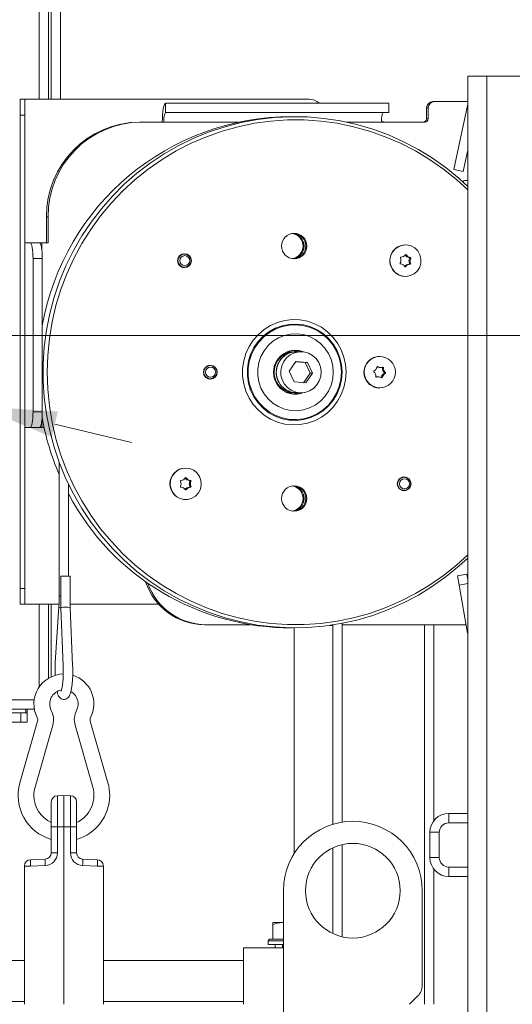
# Model space of a CAD drawing. Extents: x -3849 to -826, y -1069 to 1719.
# Drawn here: x -1385 to -1229, y 1239 to 1551 of the extents above; entities that cross this region are included whole.
import ezdxf

# ---------------------------------------------------------------- set-up
doc = ezdxf.new("R2010")
doc.units = 0
doc.header["$LTSCALE"] = 5
doc.styles.add('Brunner 2014', font='arial.ttf', dxfattribs={"height": 35})
doc.dimstyles.new('Brunner 2014', dxfattribs={"dimscale": 5, "dimtxt": 35, "dimasz": 5, "dimexe": 3.175, "dimexo": 0, "dimgap": 0.762, "dimtad": 1, "dimdec": 0, "dimrnd": 1e-08, "dimtxsty": 'Brunner 2014', "dimcen": 0.09, "dimdle": 10, "dimclrd": 7, "dimclre": 7, "dimclrt": 7, "dimadec": 1, "dimazin": 2, "dimtfac": 0.666667, "dimtdec": 0, "dimtmove": 0, "dimatfit": 3, "dimldrblk": 'Filled-1', "dimfxl": 1, "dimtolj": 1, "dimlwd": 5, "dimlwe": 5, "dimarcsym": 0})

# ---------------------------------------------------------------- blocks, each defined once
blk = doc.blocks.new('*D101')
at = {"color": 7, "linetype": 'Continuous', "lineweight": 5}
for p, q in [((-2071.61, 1586.52), (-1615.43, 1479.17)), ((-1398.36, 1428.09), (-1591.09, 1473.45)), ((-1374.02, 1422.37), (-1349.69, 1416.64))]:
    blk.add_line(p, q, dxfattribs=at)
at = {"color": 7, "lineweight": 5}
for points in [[(-1614.47, 1483.23), (-1616.38, 1475.12), (-1591.09, 1473.45)], [(-1373.07, 1426.42), (-1374.98, 1418.31), (-1398.36, 1428.09)]]:
    blk.add_solid(points, dxfattribs=at)
at = {"layer": 'Defpoints', "color": 0, "lineweight": 5}
for p in [(-1591.09, 1473.45), (-1398.36, 1428.09)]:
    blk.add_point(p, dxfattribs=at)
at = {"color": 7, "lineweight": 5, "insert": (-1850.49, 1557.77), "char_height": 35, "attachment_point": 5, "rotation": 346.7582, "style": 'Brunner 2014'}
blk.add_mtext('\\A1;%%C200 / %%C180 / %%C160', dxfattribs=at)
blk = doc.blocks.new('Filled-1')
at = {"color": 0}
for p, q in [((0, 0), (-1, 0.167)), ((-1, 0.167), (-1, -0.167)), ((-1, 0), (0, 0)), ((-1, -0.167), (0, 0))]:
    blk.add_line(p, q, dxfattribs=at)
at = {"color": 0, "flags": 128}
blk.add_lwpolyline([(-1, -0.167), (0, 0), (-1, 0.167), (-1, -0.167)], dxfattribs=at)
at = {"color": 0}
blk.add_solid([(-1, -0.167), (0, 0), (-1, 0.167), (-1, -0.167)], dxfattribs=at)
blk = doc.blocks.new('*D102')
at = {"color": 7, "linetype": 'Continuous', "lineweight": 5}
for p, q in [((-1494.72, 1450.54), (-907.02, 1450.54)), ((-922.89, 743.46), (-922.89, 1425.54)), ((-1086.22, 718.46), (-907.02, 718.46))]:
    blk.add_line(p, q, dxfattribs=at)
at = {"color": 7, "lineweight": 5}
for points in [[(-927.06, 1425.54), (-918.73, 1425.54), (-922.89, 1450.54)], [(-927.06, 743.46), (-918.73, 743.46), (-922.89, 718.46)]]:
    blk.add_solid(points, dxfattribs=at)
at = {"layer": 'Defpoints', "color": 0, "lineweight": 5}
for p in [(-1494.72, 1450.54), (-922.89, 1450.54), (-1086.22, 718.46)]:
    blk.add_point(p, dxfattribs=at)
at = {"color": 7, "lineweight": 5, "insert": (-944.59, 1178.41), "char_height": 35, "attachment_point": 5, "rotation": 90, "style": 'Brunner 2014'}
blk.add_mtext('\\A1;732', dxfattribs=at)

msp = doc.modelspace()

# ---------------------------------------------------------------- linework, layer by layer
at = {"color": 7, "linetype": 'Continuous', "lineweight": 5}
for p, q in [((-1378.97, 1564.98), (-1378.97, 1525.36)), ((-1376.02, 1564.98), (-1376.02, 1525.36)), ((-1375.22, 1560.71), (-1375.22, 1525.36)), ((-1372.22, 1560.71), (-1372.22, 1525.36)), ((-1243.22, 1532.66), (-1243.22, 715.86)), ((-1237.22, 1532.66), (-1243.22, 1532.66)), ((-1237.22, 1532.66), (-1237.22, 715.86)), ((-1166.72, 1532.66), (-1237.22, 1532.66)), ((-1385.05, 1525.36), (-1383.55, 1525.36)), ((-1385.05, 1520.36), (-1385.05, 1525.36)), ((-1383.55, 1525.36), (-1383.55, 1520.36)), ((-1380.24, 1525.36), (-1383.55, 1525.36)), ((-1380.24, 1525.36), (-1293.46, 1525.36)), ((-1338.94, 1521.16), (-1338.94, 1524.16)), ((-1338.94, 1524.16), (-1337.2, 1524.16)), ((-1331.41, 1524.16), (-1337.2, 1524.16)), ((-1331.41, 1524.16), (-1272.32, 1524.16)), ((-1268.19, 1524.16), (-1272.32, 1524.16)), ((-1268.19, 1521.16), (-1268.19, 1524.16)), ((-1253.78, 1524.66), (-1254.3, 1524.66)), ((-1253.78, 1524.66), (-1243.22, 1524.66)), ((-1247.17, 1505.08), (-1243.29, 1523.35)), ((-1243.29, 1523.35), (-1243.22, 1523.34)), ((-1243.29, 1523.35), (-1243.22, 1523.34)), ((-1383.55, 1520.36), (-1385.05, 1520.36)), ((-1385.05, 1370.36), (-1385.05, 1520.36)), ((-1383.55, 1370.36), (-1383.55, 1520.36)), ((-1338.94, 1521.16), (-1337.2, 1521.16)), ((-1337.2, 1521.16), (-1331.41, 1521.16)), ((-1331.41, 1521.16), (-1272.32, 1521.16)), ((-1272.32, 1521.16), (-1268.19, 1521.16)), ((-1255.75, 1522.66), (-1256.27, 1522.66)), ((-1256.27, 1519.16), (-1256.27, 1522.66)), ((-1255.75, 1519.16), (-1255.75, 1522.66)), ((-1346.65, 1518.16), (-1347.17, 1518.16)), ((-1346.65, 1518.16), (-1339.46, 1518.16)), ((-1315.8, 1518.16), (-1339.46, 1518.16)), ((-1269.54, 1518.16), (-1281.72, 1518.16)), ((-1269.54, 1518.16), (-1256.73, 1518.16)), ((-1255.75, 1519.16), (-1256.27, 1519.16)), ((-1244.24, 1504.45), (-1243.22, 1509.23)), ((-1244.24, 1504.45), (-1243.22, 1509.23)), ((-1247.17, 1505.08), (-1247.59, 1503.12)), ((-1244.66, 1502.5), (-1244.24, 1504.45)), ((-1244.66, 1502.5), (-1244.24, 1504.45)), ((-1247.59, 1503.12), (-1244.66, 1502.5)), ((-1243.22, 1499.66), (-1243.93, 1499.66)), ((-1243.22, 1499.66), (-1243.93, 1499.66)), ((-1376.19, 1488.16), (-1376.71, 1488.16)), ((-1376.71, 1479.86), (-1376.71, 1488.16)), ((-1376.19, 1479.86), (-1376.19, 1488.16)), ((-1381.81, 1479.86), (-1383.55, 1479.86)), ((-1378.86, 1479.86), (-1381.81, 1479.86)), ((-1378.86, 1479.86), (-1378.16, 1479.86)), ((-1378.16, 1479.86), (-1376.19, 1479.86)), ((-1378.16, 1479.86), (-1378.16, 1477.84)), ((-1262.92, 1479.21), (-1262.98, 1479.21)), ((-1332.95, 1476.31), (-1333.61, 1476.31)), ((-1332.56, 1476.27), (-1333.14, 1476.4)), ((-1263.02, 1476.04), (-1262.69, 1476.04)), ((-1377.99, 1474.86), (-1380.94, 1474.86)), ((-1380.94, 1426.36), (-1380.94, 1474.86)), ((-1377.99, 1426.36), (-1377.99, 1474.86)), ((-1262.63, 1472.88), (-1262.24, 1472.88)), ((-1262.52, 1475.48), (-1262.13, 1475.48)), ((-1261.87, 1473.08), (-1261.48, 1473.08)), ((-1261.83, 1474.15), (-1261.45, 1474.15)), ((-1261.78, 1475.21), (-1261.39, 1475.21)), ((-1261.69, 1473.36), (-1261.31, 1473.36)), ((-1261.63, 1474.92), (-1261.24, 1474.92)), ((-1333.61, 1472.11), (-1332.95, 1472.11)), ((-1333.14, 1472.02), (-1332.56, 1472.15)), ((-1263.15, 1472.36), (-1262.84, 1472.36)), ((-1262.98, 1469.21), (-1262.92, 1469.21)), ((-1300.8, 1444.77), (-1300.87, 1445.13)), ((-1300.05, 1445.36), (-1300.39, 1445.35)), ((-1299.39, 1445.36), (-1300.05, 1445.36)), ((-1297.48, 1445.36), (-1298.14, 1445.36)), ((-1296.07, 1445.36), (-1297.46, 1445.36)), ((-1304.05, 1441.84), (-1303.85, 1441.8)), ((-1297.63, 1442.26), (-1299.75, 1439.19)), ((-1294.7, 1441.93), (-1297.68, 1442.2)), ((-1293.95, 1441.93), (-1297.63, 1442.26)), ((-1294.7, 1441.93), (-1293.95, 1441.93)), ((-1293.14, 1438.53), (-1294.7, 1441.93)), ((-1292.39, 1438.53), (-1293.95, 1441.93)), ((-1271.12, 1443.86), (-1271.17, 1443.86)), ((-1324.75, 1440.96), (-1325.39, 1440.96)), ((-1324.31, 1440.91), (-1324.92, 1441.05)), ((-1299.75, 1439.19), (-1298.19, 1435.79)), ((-1295.22, 1435.52), (-1293.14, 1438.53)), ((-1294.51, 1435.46), (-1292.39, 1438.53)), ((-1293.14, 1438.53), (-1292.39, 1438.53)), ((-1271.87, 1440.63), (-1271.66, 1440.63)), ((-1271.31, 1440.35), (-1270.92, 1440.35)), ((-1271.07, 1440.33), (-1270.68, 1440.33)), ((-1270.27, 1440.21), (-1269.88, 1440.21)), ((-1270.14, 1439.43), (-1269.75, 1439.43)), ((-1269.69, 1438.78), (-1269.3, 1438.78)), ((-1325.39, 1436.76), (-1324.75, 1436.76)), ((-1324.92, 1436.67), (-1324.31, 1436.81)), ((-1304.2, 1436.77), (-1304.39, 1436.77)), ((-1298.19, 1435.79), (-1294.51, 1435.46)), ((-1272.22, 1437.3), (-1272.1, 1437.3)), ((-1271.56, 1437.39), (-1271.95, 1437.39)), ((-1270.67, 1437.22), (-1270.29, 1437.22)), ((-1270.34, 1437.94), (-1269.95, 1437.94)), ((-1269.73, 1438.45), (-1269.35, 1438.45)), ((-1301.77, 1433.13), (-1301.67, 1433.44)), ((-1300.39, 1432.37), (-1300.05, 1432.36)), ((-1300.05, 1432.36), (-1299.39, 1432.36)), ((-1298.14, 1432.36), (-1297.48, 1432.36)), ((-1297.46, 1432.36), (-1296.07, 1432.36)), ((-1296.58, 1432.36), (-1296.47, 1432.11)), ((-1271.17, 1433.86), (-1271.12, 1433.86)), ((-1377.99, 1426.36), (-1380.94, 1426.36)), ((-1378.16, 1423.38), (-1378.16, 1421.36)), ((-1383.55, 1421.36), (-1381.81, 1421.36)), ((-1378.86, 1421.36), (-1381.81, 1421.36)), ((-1378.16, 1421.36), (-1378.86, 1421.36)), ((-1377.43, 1421.36), (-1378.16, 1421.36)), ((-1372.65, 1410.35), (-1372.65, 1367.88)), ((-1332.55, 1408.51), (-1332.6, 1408.51)), ((-1332.71, 1405.35), (-1332.39, 1405.35)), ((-1332.2, 1404.81), (-1331.81, 1404.81)), ((-1331.45, 1404.57), (-1331.06, 1404.57)), ((-1331.29, 1404.29), (-1330.9, 1404.29)), ((-1263.32, 1405.61), (-1263.99, 1405.61)), ((-1262.93, 1405.57), (-1263.52, 1405.7)), ((-1369.65, 1374.25), (-1369.65, 1403.29)), ((-1332.71, 1401.67), (-1332.39, 1401.67)), ((-1332.2, 1402.21), (-1331.81, 1402.21)), ((-1331.46, 1403.51), (-1331.07, 1403.51)), ((-1331.45, 1402.45), (-1331.06, 1402.45)), ((-1331.29, 1402.73), (-1330.9, 1402.73)), ((-1263.99, 1401.41), (-1263.32, 1401.41)), ((-1263.52, 1401.32), (-1262.93, 1401.45)), ((-1332.6, 1398.51), (-1332.55, 1398.51)), ((-1372.12, 1374.25), (-1372.12, 1364.22)), ((-1372.12, 1374.25), (-1370.36, 1374.25)), ((-1370.36, 1374.25), (-1369.12, 1374.25)), ((-1369.12, 1364.28), (-1369.12, 1374.25)), ((-1246.47, 1374.34), (-1243.52, 1374.86)), ((-1245.95, 1371.38), (-1246.47, 1374.34)), ((-1243.22, 1373.2), (-1243.52, 1374.86)), ((-1243.22, 1373.2), (-1243.52, 1374.86)), ((-1385.05, 1370.36), (-1383.55, 1370.36)), ((-1385.05, 1365.36), (-1385.05, 1370.36)), ((-1383.55, 1370.36), (-1383.55, 1365.36)), ((-1245.95, 1371.38), (-1243.22, 1371.87)), ((-1243.27, 1356.18), (-1245.95, 1371.38)), ((-1372.12, 1367.88), (-1372.65, 1367.88)), ((-1383.55, 1365.36), (-1385.05, 1365.36)), ((-1383.55, 1365.36), (-1380.24, 1365.36)), ((-1372.7, 1365.36), (-1380.24, 1365.36)), ((-1378.97, 1365.36), (-1378.97, 1339.13)), ((-1376.02, 1365.36), (-1376.02, 1341.9)), ((-1375.22, 1365.36), (-1375.22, 1342.33)), ((-1372.75, 1364.56), (-1373.87, 1346.85)), ((-1372.12, 1364.22), (-1371.38, 1345.84)), ((-1341.12, 1365.36), (-1369.12, 1365.36)), ((-1368.38, 1345.96), (-1369.12, 1364.28)), ((-1326.06, 1358.86), (-1326.58, 1358.86)), ((-1312.04, 1358.86), (-1326.06, 1358.86)), ((-1298.22, 1357.86), (-1298.22, 1286.31)), ((-1287.01, 1358.63), (-1286.45, 1358.62)), ((-1286.45, 1358.62), (-1285.98, 1358.64)), ((-1285.98, 1358.62), (-1286.19, 1358.62)), ((-1285.98, 1358.78), (-1285.98, 1295.62)), ((-1282.98, 1296.3), (-1282.98, 1359.3)), ((-1243.74, 1358.86), (-1282.98, 1358.86)), ((-1256.93, 1358.86), (-1256.93, 1238.56)), ((-1253.93, 1296.78), (-1253.93, 1358.86)), ((-1243.27, 1356.18), (-1243.22, 1356.19)), ((-1243.27, 1356.18), (-1243.22, 1356.19)), ((-1243.27, 1356.18), (-1243.22, 1356.19)), ((-1380.56, 1335.02), (-1609.22, 1335.02)), ((-1380.5, 1332.06), (-1609.22, 1332.06)), ((-1384.79, 1330.98), (-1604.66, 1330.98)), ((-1384.79, 1327.98), (-1384.79, 1330.98)), ((-1384.79, 1330.98), (-1382.79, 1330.98)), ((-1383.22, 1332.06), (-1383.22, 1330.98)), ((-1382.79, 1330.98), (-1382.79, 1332.06)), ((-1382.79, 1330.98), (-1382.79, 1327.98)), ((-1384.79, 1327.98), (-1604.66, 1327.98)), ((-1379.5, 1328.34), (-1385.09, 1308.72)), ((-1382.79, 1327.98), (-1384.79, 1327.98)), ((-1380.28, 1307.35), (-1374.69, 1326.97)), ((-1367.6, 1326.97), (-1362.01, 1307.35)), ((-1357.2, 1308.72), (-1362.79, 1328.34)), ((-1373.22, 1304.67), (-1371.15, 1304.75)), ((-1373.22, 1304.67), (-1373.22, 1294.75)), ((-1371.15, 1304.75), (-1371.15, 1294.75)), ((-1371.15, 1304.75), (-1369.08, 1304.67)), ((-1369.08, 1294.75), (-1369.08, 1304.67)), ((-1375.15, 1294.75), (-1375.15, 1302.68)), ((-1367.15, 1302.68), (-1367.15, 1294.75)), ((-1249.22, 1299.06), (-1249.22, 1296.06)), ((-1243.22, 1299.06), (-1249.22, 1299.06)), ((-1249.22, 1299.06), (-1249.22, 1296.06)), ((-1243.22, 1299.06), (-1249.22, 1299.06)), ((-1243.22, 1296.06), (-1249.22, 1296.06)), ((-1243.22, 1296.06), (-1249.22, 1296.06)), ((-1373.22, 1294.75), (-1375.15, 1294.75)), ((-1375.15, 1286.54), (-1375.15, 1294.75)), ((-1373.22, 1294.75), (-1373.22, 1286.54)), ((-1371.15, 1294.75), (-1373.22, 1294.75)), ((-1371.15, 1238.56), (-1371.15, 1294.75)), ((-1369.08, 1294.75), (-1371.15, 1294.75)), ((-1369.08, 1286.54), (-1369.08, 1294.75)), ((-1367.15, 1294.75), (-1369.08, 1294.75)), ((-1367.15, 1294.75), (-1367.15, 1286.54)), ((-1252.22, 1293.06), (-1255.22, 1293.06)), ((-1255.22, 1293.06), (-1255.22, 1285.06)), ((-1252.22, 1293.06), (-1255.22, 1293.06)), ((-1255.22, 1293.06), (-1255.22, 1285.06)), ((-1252.22, 1293.06), (-1252.22, 1285.06)), ((-1252.22, 1293.06), (-1252.22, 1285.06)), ((-1282.98, 1259.94), (-1282.98, 1289.18)), ((-1373.22, 1286.54), (-1375.15, 1286.54)), ((-1367.15, 1286.54), (-1369.08, 1286.54)), ((-1285.98, 1288.15), (-1285.98, 1260.97)), ((-1381.72, 1284.38), (-1377.08, 1284.54)), ((-1377.08, 1282.54), (-1381.72, 1282.38)), ((-1365.22, 1284.54), (-1360.58, 1284.38)), ((-1360.58, 1282.38), (-1365.22, 1282.54)), ((-1255.22, 1285.06), (-1252.22, 1285.06)), ((-1255.22, 1285.06), (-1252.22, 1285.06)), ((-1383.65, 1282.38), (-1381.72, 1282.38)), ((-1383.65, 1238.56), (-1383.65, 1282.38)), ((-1358.65, 1282.38), (-1360.58, 1282.38)), ((-1358.65, 1282.38), (-1358.65, 1238.56)), ((-1253.93, 1238.56), (-1253.93, 1281.34)), ((-1249.22, 1282.06), (-1249.22, 1279.06)), ((-1249.22, 1282.06), (-1243.22, 1282.06)), ((-1249.22, 1282.06), (-1249.22, 1279.06)), ((-1249.22, 1282.06), (-1243.22, 1282.06)), ((-1249.22, 1279.06), (-1243.22, 1279.06)), ((-1249.22, 1279.06), (-1243.22, 1279.06)), ((-1301.62, 1274.56), (-1301.62, 1234.56)), ((-1257.62, 1244.63), (-1257.62, 1274.56)), ((-1304.97, 1264.46), (-1301.72, 1264.46)), ((-1304.97, 1264.46), (-1301.72, 1264.46)), ((-1304.97, 1259.16), (-1304.97, 1263.88)), ((-1304.97, 1259.16), (-1304.97, 1263.88)), ((-1304.97, 1259.16), (-1304.97, 1263.88)), ((-1304.97, 1259.16), (-1304.97, 1263.88)), ((-1305.97, 1259.16), (-1306.47, 1258.66)), ((-1306.47, 1258.66), (-1306.47, 1257.56)), ((-1301.62, 1258.66), (-1306.47, 1258.66)), ((-1306.26, 1257.56), (-1306.47, 1257.56)), ((-1301.62, 1257.56), (-1306.26, 1257.56)), ((-1305.97, 1259.16), (-1301.62, 1259.16)), ((-1304.97, 1259.16), (-1304.96, 1259.16)), ((-1304.22, 1256.48), (-1304.22, 1257.56)), ((-1301.87, 1257.56), (-1301.87, 1256.48)), ((-1314.22, 1249.48), (-1314.22, 1256.48)), ((-1314.22, 1256.48), (-1301.62, 1256.48)), ((-1383.65, 1252.48), (-1569.22, 1252.48)), ((-1314.22, 1252.48), (-1358.65, 1252.48)), ((-1314.22, 1238.56), (-1314.22, 1249.48)), ((-1569.22, 1239.48), (-1383.65, 1239.48)), ((-1358.65, 1239.48), (-1314.22, 1239.48)), ((-1261.62, 1238.56), (-1259.09, 1241.1))]:
    msp.add_line(p, q, dxfattribs=at)
at = {"color": 7, "linetype": 'Continuous', "lineweight": 5, "flags": 128}
for points in [[(-1339.98, 1518.16), (-1339.96, 1519.33), (-1339.9, 1520.46), (-1339.8, 1521.49), (-1339.67, 1522.4), (-1339.51, 1523.15), (-1339.33, 1523.7), (-1339.14, 1524.05), (-1338.94, 1524.16)], [(-1243.22, 1497.76), (-1245.92, 1500.24), (-1250.03, 1503.59), (-1254.35, 1506.67), (-1258.86, 1509.45), (-1263.54, 1511.92), (-1268.37, 1514.07), (-1273.33, 1515.9), (-1278.4, 1517.38), (-1283.55, 1518.52), (-1288.77, 1519.32), (-1294.02, 1519.76), (-1299.3, 1519.85), (-1304.57, 1519.58), (-1309.81, 1518.97), (-1314.99, 1518), (-1320.11, 1516.68), (-1325.12, 1515.03), (-1330.02, 1513.04), (-1334.78, 1510.73), (-1339.38, 1508.1), (-1343.79, 1505.17), (-1348.01, 1501.95), (-1352.01, 1498.45), (-1355.77, 1494.7), (-1359.27, 1490.7), (-1362.51, 1486.47), (-1365.47, 1482.04), (-1368.14, 1477.41), (-1370.49, 1472.62), (-1372.53, 1467.68), (-1374.24, 1462.61), (-1375.62, 1457.44), (-1376.66, 1452.19), (-1377.36, 1446.88), (-1377.71, 1441.54), (-1377.71, 1436.18), (-1377.36, 1430.84), (-1376.66, 1425.53), (-1375.62, 1420.28), (-1374.24, 1415.11), (-1372.53, 1410.04), (-1370.49, 1405.1), (-1368.14, 1400.31), (-1365.47, 1395.68), (-1362.51, 1391.25), (-1359.27, 1387.02), (-1355.77, 1383.02), (-1352.01, 1379.27), (-1348.01, 1375.77), (-1343.79, 1372.55), (-1339.38, 1369.62), (-1334.78, 1367), (-1330.02, 1364.68), (-1325.12, 1362.69), (-1320.11, 1361.04), (-1314.99, 1359.72), (-1309.81, 1358.76), (-1304.57, 1358.14), (-1299.3, 1357.87), (-1294.02, 1357.96), (-1288.77, 1358.4), (-1283.55, 1359.2), (-1278.4, 1360.34), (-1273.33, 1361.82), (-1268.37, 1363.65), (-1263.54, 1365.8), (-1258.86, 1368.27), (-1254.35, 1371.05), (-1250.03, 1374.13), (-1245.92, 1377.49), (-1243.22, 1379.96)], [(-1243.22, 1496.67), (-1246.81, 1499.95), (-1250.95, 1503.27), (-1255.29, 1506.29), (-1259.82, 1509.02), (-1264.52, 1511.43), (-1269.36, 1513.51), (-1274.34, 1515.27), (-1279.42, 1516.68), (-1284.58, 1517.75), (-1289.79, 1518.46), (-1295.05, 1518.82), (-1300.31, 1518.82), (-1305.57, 1518.46), (-1310.78, 1517.75), (-1315.94, 1516.68), (-1321.02, 1515.27), (-1326, 1513.51), (-1330.84, 1511.43), (-1335.54, 1509.02), (-1340.07, 1506.29), (-1344.41, 1503.27), (-1348.54, 1499.95), (-1352.45, 1496.37), (-1356.11, 1492.52), (-1359.51, 1488.44), (-1362.63, 1484.14), (-1365.47, 1479.63), (-1368, 1474.94), (-1370.21, 1470.09), (-1372.1, 1465.1), (-1373.66, 1460), (-1374.89, 1454.8), (-1375.76, 1449.52), (-1376.29, 1444.2), (-1376.46, 1438.86), (-1376.29, 1433.52), (-1375.76, 1428.2), (-1374.89, 1422.93), (-1373.66, 1417.72), (-1372.1, 1412.62), (-1370.21, 1407.63), (-1368, 1402.78), (-1365.47, 1398.09), (-1362.63, 1393.58), (-1359.51, 1389.28), (-1356.11, 1385.2), (-1352.45, 1381.35), (-1348.54, 1377.77), (-1344.41, 1374.45), (-1340.07, 1371.43), (-1335.54, 1368.7), (-1330.84, 1366.29), (-1326, 1364.21), (-1321.02, 1362.45), (-1315.94, 1361.04), (-1310.78, 1359.97), (-1305.57, 1359.26), (-1300.31, 1358.91), (-1295.05, 1358.91), (-1289.79, 1359.26), (-1284.58, 1359.97), (-1279.42, 1361.04), (-1274.34, 1362.45), (-1269.36, 1364.21), (-1264.52, 1366.29), (-1259.82, 1368.7), (-1255.29, 1371.43), (-1250.95, 1374.45), (-1246.81, 1377.77), (-1243.22, 1381.05)], [(-1381.81, 1479.86), (-1381.64, 1479.76), (-1381.48, 1479.48), (-1381.33, 1479.02), (-1381.2, 1478.4), (-1381.09, 1477.64), (-1381.01, 1476.77), (-1380.96, 1475.84), (-1380.94, 1474.86)], [(-1377.99, 1474.86), (-1378.01, 1475.84), (-1378.05, 1476.77), (-1378.14, 1477.64), (-1378.24, 1478.4), (-1378.37, 1479.02), (-1378.52, 1479.48), (-1378.69, 1479.76), (-1378.86, 1479.86)], [(-1267.08, 1476.89), (-1266.21, 1477.93), (-1265.1, 1478.69), (-1263.83, 1479.12), (-1262.49, 1479.19), (-1261.19, 1478.89), (-1260.01, 1478.24), (-1259.05, 1477.29), (-1258.37, 1476.11), (-1258.03, 1474.79), (-1258.06, 1473.43), (-1258.45, 1472.13), (-1259.17, 1470.98), (-1260.16, 1470.07), (-1261.37, 1469.47), (-1262.68, 1469.22), (-1264.02, 1469.34), (-1265.28, 1469.82), (-1266.36, 1470.62), (-1267.18, 1471.7), (-1267.69, 1472.96), (-1267.85, 1474.31), (-1267.64, 1475.65), (-1267.08, 1476.89)], [(-1281.73, 1438.86), (-1281.9, 1441.29), (-1282.43, 1443.67), (-1283.28, 1445.94), (-1284.46, 1448.06), (-1285.92, 1449.99), (-1287.65, 1451.68), (-1289.6, 1453.1), (-1291.73, 1454.21), (-1294, 1455), (-1296.36, 1455.44), (-1298.75, 1455.53), (-1301.14, 1455.26), (-1303.46, 1454.65), (-1305.66, 1453.69), (-1307.71, 1452.42), (-1309.55, 1450.87), (-1311.16, 1449.05), (-1312.48, 1447.02), (-1313.5, 1444.82), (-1314.19, 1442.49), (-1314.54, 1440.08), (-1314.54, 1437.64), (-1314.19, 1435.23), (-1313.5, 1432.9), (-1312.48, 1430.7), (-1311.16, 1428.67), (-1309.55, 1426.85), (-1307.71, 1425.3), (-1305.66, 1424.03), (-1303.46, 1423.08), (-1301.14, 1422.46), (-1298.75, 1422.19), (-1296.36, 1422.28), (-1294, 1422.72), (-1291.73, 1423.51), (-1289.6, 1424.62), (-1287.65, 1426.04), (-1285.92, 1427.73), (-1284.46, 1429.66), (-1283.28, 1431.78), (-1282.43, 1434.06), (-1281.9, 1436.43), (-1281.73, 1438.86)], [(-1283.02, 1438.86), (-1283.2, 1441.19), (-1283.72, 1443.47), (-1284.58, 1445.63), (-1285.76, 1447.64), (-1287.22, 1449.45), (-1288.94, 1451), (-1290.87, 1452.27), (-1292.97, 1453.23), (-1295.19, 1453.85), (-1297.48, 1454.11), (-1299.78, 1454.02), (-1302.04, 1453.58), (-1304.2, 1452.79), (-1306.22, 1451.67), (-1308.05, 1450.26), (-1309.65, 1448.57), (-1310.97, 1446.66), (-1312, 1444.57), (-1312.69, 1442.34), (-1313.04, 1440.03), (-1313.04, 1437.69), (-1312.69, 1435.38), (-1312, 1433.15), (-1310.97, 1431.06), (-1309.65, 1429.15), (-1308.05, 1427.47), (-1306.22, 1426.05), (-1304.2, 1424.93), (-1302.04, 1424.14), (-1299.78, 1423.7), (-1297.48, 1423.61), (-1295.19, 1423.88), (-1292.97, 1424.49), (-1290.87, 1425.45), (-1288.94, 1426.72), (-1287.22, 1428.28), (-1285.76, 1430.08), (-1284.58, 1432.09), (-1283.72, 1434.26), (-1283.2, 1436.53), (-1283.02, 1438.86)], [(-1283.22, 1438.86), (-1283.39, 1441.15), (-1283.91, 1443.39), (-1284.75, 1445.53), (-1285.91, 1447.5), (-1287.35, 1449.28), (-1289.04, 1450.81), (-1290.94, 1452.06), (-1293.01, 1453), (-1295.19, 1453.61), (-1297.44, 1453.87), (-1299.71, 1453.78), (-1301.93, 1453.35), (-1304.06, 1452.57), (-1306.05, 1451.47), (-1307.85, 1450.07), (-1309.42, 1448.42), (-1310.73, 1446.54), (-1311.73, 1444.48), (-1312.42, 1442.28), (-1312.76, 1440.01), (-1312.76, 1437.71), (-1312.42, 1435.44), (-1311.73, 1433.25), (-1310.73, 1431.18), (-1309.42, 1429.3), (-1307.85, 1427.65), (-1306.05, 1426.25), (-1304.06, 1425.15), (-1301.93, 1424.38), (-1299.71, 1423.94), (-1297.44, 1423.85), (-1295.19, 1424.11), (-1293.01, 1424.72), (-1290.94, 1425.66), (-1289.04, 1426.91), (-1287.35, 1428.44), (-1285.91, 1430.22), (-1284.75, 1432.2), (-1283.91, 1434.33), (-1283.39, 1436.57), (-1283.22, 1438.86)], [(-1285.8, 1438.86), (-1285.97, 1440.92), (-1286.49, 1442.92), (-1287.32, 1444.81), (-1288.46, 1446.52), (-1289.87, 1448.01), (-1291.51, 1449.24), (-1293.33, 1450.17), (-1295.28, 1450.78), (-1297.3, 1451.04), (-1299.33, 1450.95), (-1301.32, 1450.52), (-1303.21, 1449.75), (-1304.95, 1448.66), (-1306.48, 1447.3), (-1307.76, 1445.69), (-1308.75, 1443.88), (-1309.43, 1441.93), (-1309.77, 1439.89), (-1309.77, 1437.83), (-1309.43, 1435.79), (-1308.75, 1433.84), (-1307.76, 1432.03), (-1306.48, 1430.42), (-1304.95, 1429.06), (-1303.21, 1427.97), (-1301.32, 1427.2), (-1299.33, 1426.77), (-1297.3, 1426.68), (-1295.28, 1426.94), (-1293.33, 1427.55), (-1291.51, 1428.48), (-1289.87, 1429.71), (-1288.46, 1431.2), (-1287.32, 1432.91), (-1286.49, 1434.8), (-1285.97, 1436.8), (-1285.8, 1438.86)], [(-1302.45, 1439.43), (-1302.15, 1440.91), (-1301.52, 1442.27), (-1300.6, 1443.46), (-1299.43, 1444.39), (-1298.08, 1445.03), (-1296.63, 1445.34), (-1295.14, 1445.29), (-1293.71, 1444.9), (-1292.4, 1444.19), (-1291.29, 1443.18), (-1290.44, 1441.95), (-1289.89, 1440.54), (-1289.67, 1439.05), (-1289.8, 1437.55), (-1290.27, 1436.11), (-1291.05, 1434.83), (-1292.1, 1433.76), (-1293.37, 1432.97), (-1294.78, 1432.49), (-1296.26, 1432.36), (-1297.73, 1432.58), (-1299.11, 1433.14), (-1300.33, 1434), (-1301.31, 1435.13), (-1302.02, 1436.46), (-1302.4, 1437.92), (-1302.45, 1439.43)], [(-1299.26, 1445.26), (-1299.96, 1445.23), (-1300.86, 1445.08)], [(-1300.67, 1445.23), (-1300.21, 1445.31), (-1298.76, 1445.33)], [(-1298.76, 1445.79), (-1298.18, 1445.69), (-1297.14, 1445.35)], [(-1298.59, 1445.82), (-1297.84, 1445.69), (-1296.69, 1445.31)], [(-1295.54, 1445.34), (-1296.62, 1445.69), (-1297.98, 1445.86)], [(-1273.04, 1443.49), (-1271.74, 1443.83), (-1271.17, 1443.86)], [(-1270.69, 1437.16), (-1270.69, 1437.17), (-1270.67, 1437.22)], [(-1301.08, 1432.7), (-1300.3, 1432.53), (-1299.26, 1432.46)], [(-1298.76, 1432.39), (-1299.31, 1432.36), (-1300.67, 1432.49)], [(-1297.14, 1432.37), (-1298.18, 1432.04), (-1298.76, 1431.93)], [(-1296.81, 1432.36), (-1297.84, 1432.04), (-1298.59, 1431.91)], [(-1297.98, 1431.86), (-1296.62, 1432.04), (-1295.54, 1432.38)], [(-1380.94, 1426.36), (-1380.96, 1425.39), (-1381.01, 1424.45), (-1381.09, 1423.58), (-1381.2, 1422.83), (-1381.33, 1422.2), (-1381.48, 1421.74), (-1381.64, 1421.46), (-1381.81, 1421.36)], [(-1378.86, 1421.36), (-1378.69, 1421.46), (-1378.52, 1421.74), (-1378.37, 1422.2), (-1378.24, 1422.83), (-1378.14, 1423.58), (-1378.05, 1424.45), (-1378.01, 1425.39), (-1377.99, 1426.36)], [(-1332.55, 1408.51), (-1331.22, 1408.33), (-1329.99, 1407.78), (-1328.95, 1406.92), (-1328.18, 1405.81), (-1327.73, 1404.53), (-1327.64, 1403.17), (-1327.91, 1401.84), (-1328.53, 1400.63), (-1329.44, 1399.63), (-1330.59, 1398.92), (-1331.88, 1398.56), (-1333.22, 1398.56), (-1334.51, 1398.92), (-1335.66, 1399.63), (-1336.57, 1400.63), (-1337.19, 1401.84), (-1337.46, 1403.17), (-1337.37, 1404.53), (-1336.92, 1405.81), (-1336.15, 1406.92), (-1335.11, 1407.78), (-1333.88, 1408.33), (-1332.55, 1408.51)], [(-1372.12, 1364.1), (-1372.12, 1364.1), (-1372.52, 1364.27), (-1372.73, 1364.46), (-1372.75, 1364.56)]]:
    msp.add_lwpolyline(points, dxfattribs=at)
at = {"color": 7, "linetype": 'Continuous', "lineweight": 5}
for centre, radius in [((-1298.2, 1478.85), 4.02), ((-1332.95, 1474.22), 2.19), ((-1332.97, 1474.23), 2.08), ((-1332.88, 1474.23), 1.59), ((-1271.08, 1438.91), 4.96), ((-1324.77, 1438.85), 2.19), ((-1324.77, 1438.88), 2.08), ((-1324.68, 1438.88), 1.59), ((-1263.36, 1403.5), 2.19), ((-1263.34, 1403.53), 2.08), ((-1263.25, 1403.53), 1.59), ((-1298.2, 1398.85), 4.02), ((-1279.62, 1274.56), 15)]:
    msp.add_circle(centre, radius, dxfattribs=at)
for centre, radius, start, end in [((-1293.47, 1520.48), 4.88, 48.9572, 89.9336), ((-1254.28, 1522.68), 1.98, 90.4419, 180.4352), ((-1253.76, 1522.68), 1.98, 90.4419, 180.4352), ((-1246.22, 1523.98), 3, 348, 0), ((-1246.22, 1523.98), 3, 348, 0), ((-1299.07, 1439.73), 80.12, 89.7814, 170.0593), ((-1334.75, 1518.89), 4.77, 151.5184, 188.7795), ((-1266.73, 1519.19), 3.82, 148.851, 187.9278), ((-1346.94, 1488.39), 29.77, 90.4419, 180.4352), ((-1346.42, 1488.39), 29.77, 90.4419, 180.4352), ((-1257.26, 1519.15), 0.992, 270.4419, 0.4352), ((-1256.74, 1519.15), 0.992, 270.4419, 0.4352), ((-1243.93, 1498.68), 0.983, 90.188, 148.0087), ((-1299.43, 1478.86), 4.04, 279.4397, 80.5603), ((-1299.06, 1478.89), 4.01, 359.5889, 83.2681), ((-1299.08, 1478.86), 4.04, 276.9177, 83.0823), ((-1298.53, 1478.89), 4, 359.5169, 87.1033), ((-1262.97, 1474.31), 4.91, 90.1369, 148.1832), ((-1299.06, 1478.84), 4.01, 276.7897, 0.3533), ((-1298.53, 1478.83), 4, 272.8967, 0.4831), ((-1262.91, 1474.21), 5, 147.5673, 269.272), ((-1264.44, 1477.11), 1.78, 297.9775, 323.6214), ((-1261.55, 1476.98), 1.79, 212.9249, 237.1425), ((-1262.85, 1475.94), 0.195, 31.2899, 143.7887), ((-1261.16, 1476.98), 1.79, 211.5593, 237.1402), ((-1264.43, 1473.41), 0.2, 152.0196, 262.4169), ((-1266.22, 1474.35), 1.82, 332.3816, 357.6383), ((-1264.36, 1475.14), 0.2, 92.6767, 203.2679), ((-1266.22, 1474.35), 1.82, 357.5996, 22.8243), ((-1264.67, 1471.47), 1.76, 57.1447, 83.0291), ((-1264.43, 1477.09), 1.75, 272.0439, 297.9707), ((-1264.69, 1471.44), 1.79, 31.5593, 57.1424), ((-1261.79, 1471.31), 1.78, 117.9741, 141.5987), ((-1261.41, 1471.31), 1.78, 117.9775, 143.6214), ((-1261.81, 1471.33), 1.75, 92.0439, 117.9707), ((-1261.57, 1476.95), 1.76, 237.1424, 263.0291), ((-1261.42, 1471.33), 1.75, 92.0439, 117.9707), ((-1261.18, 1476.95), 1.76, 237.1424, 263.0291), ((-1261.88, 1473.28), 0.2, 272.6767, 23.2679), ((-1260.01, 1474.07), 1.82, 177.5996, 202.8243), ((-1260.02, 1474.07), 1.82, 152.3816, 177.6383), ((-1261.81, 1475.01), 0.2, 332.0196, 82.4169), ((-1261.49, 1473.28), 0.2, 272.6767, 23.2679), ((-1259.63, 1474.07), 1.82, 152.3816, 177.6383), ((-1259.63, 1474.07), 1.82, 177.5996, 202.8243), ((-1261.42, 1475.01), 0.2, 332.0196, 82.4169), ((-1263, 1472.48), 0.195, 211.2899, 323.7887), ((-1297.78, 1438.86), 6.97, 66.9604, 293.0396), ((-1298.11, 1438.95), 6.42, 90.2729, 165.1711), ((-1297.43, 1438.93), 6.43, 90.2899, 175.5845), ((-1297.45, 1438.95), 6.42, 90.2729, 165.1711), ((-1271.1, 1438.87), 5.01, 112.7069, 269.2045), ((-1298.07, 1438.84), 6.48, 164.3429, 269.4099), ((-1297.41, 1438.84), 6.48, 164.3429, 269.4099), ((-1297.41, 1438.81), 6.45, 174.558, 269.5688), ((-1272.8, 1439.09), 0.202, 117.4176, 227.2974), ((-1274.16, 1437.62), 1.8, 21.8942, 47.3445), ((-1273.71, 1440.86), 1.78, 297.0545, 322.7151), ((-1273.73, 1440.88), 1.81, 322.6971, 348.032), ((-1271.77, 1440.46), 0.196, 56.4922, 168.6078), ((-1271.07, 1442.09), 1.75, 240.3331, 262.1094), ((-1270.68, 1442.09), 1.76, 236.2234, 262.1042), ((-1271.07, 1442.08), 1.75, 262.1193, 269.9997), ((-1270.68, 1442.08), 1.75, 262.1238, 288.0917), ((-1270.47, 1440.23), 0.202, 356.6181, 44.2346), ((-1268.45, 1440.11), 1.82, 176.7001, 201.923), ((-1270.08, 1440.23), 0.198, 356.0697, 107.5615), ((-1268.47, 1440.1), 1.8, 201.892, 227.3445), ((-1268.06, 1440.11), 1.82, 176.7001, 201.923), ((-1268.08, 1440.1), 1.8, 201.892, 227.3445), ((-1269.83, 1438.63), 0.202, 297.4176, 47.2974), ((-1269.44, 1438.63), 0.202, 297.4176, 47.2974), ((-1274.18, 1437.61), 1.82, 356.7001, 21.9252), ((-1272.16, 1437.49), 0.198, 176.0697, 287.5615), ((-1271.95, 1435.64), 1.75, 90.0017, 101.7877), ((-1271.56, 1435.64), 1.75, 82.1238, 108.0917), ((-1271.56, 1435.63), 1.76, 56.2234, 82.1042), ((-1268.9, 1436.84), 1.81, 142.6971, 168.032), ((-1270.48, 1437.26), 0.196, 236.4922, 348.6078), ((-1268.92, 1436.86), 1.78, 117.0545, 142.7151), ((-1268.51, 1436.84), 1.81, 142.6971, 168.032), ((-1268.54, 1436.86), 1.78, 117.0545, 142.7151), ((-1297.38, 1438.8), 81.93, 190.0529, 203.267), ((-1332.55, 1403.51), 5, 90.6227, 269.3773), ((-1334.02, 1404.37), 0.2, 95.1324, 205.6243), ((-1335.85, 1403.51), 1.82, 359.9828, 25.2201), ((-1334.18, 1406.32), 1.75, 274.5078, 300.4167), ((-1334.19, 1406.35), 1.78, 300.4213, 326.0327), ((-1331.3, 1406.35), 1.78, 215.6718, 239.5861), ((-1332.55, 1405.24), 0.195, 33.7482, 146.2518), ((-1330.91, 1406.35), 1.78, 213.9673, 239.5832), ((-1331.31, 1406.32), 1.75, 239.5878, 265.4923), ((-1330.92, 1406.32), 1.75, 239.5878, 265.4923), ((-1329.64, 1403.51), 1.82, 154.7799, 180.0194), ((-1331.47, 1404.37), 0.2, 334.3757, 84.8676), ((-1329.25, 1403.51), 1.82, 154.7799, 180.0194), ((-1331.08, 1404.37), 0.2, 334.3757, 84.8676), ((-1334.02, 1402.65), 0.2, 154.3757, 264.8676), ((-1335.85, 1403.51), 1.82, 334.7799, 0.0216), ((-1334.18, 1400.7), 1.75, 59.5878, 85.4923), ((-1334.19, 1400.67), 1.78, 33.9673, 59.5832), ((-1331.3, 1400.67), 1.78, 120.4184, 144.3282), ((-1332.55, 1401.78), 0.195, 213.7482, 326.2518), ((-1330.91, 1400.67), 1.78, 120.4213, 146.0327), ((-1331.31, 1400.7), 1.75, 94.5078, 120.4167), ((-1330.92, 1400.7), 1.75, 94.5078, 120.4167), ((-1329.64, 1403.51), 1.82, 179.9806, 205.2201), ((-1331.47, 1402.65), 0.2, 275.1324, 25.6243), ((-1329.25, 1403.51), 1.82, 179.9806, 205.2201), ((-1331.08, 1402.65), 0.2, 275.1324, 25.6243), ((-1299.43, 1398.86), 4.04, 279.4397, 80.5603), ((-1299.06, 1398.89), 4.01, 359.5889, 83.268), ((-1299.08, 1398.86), 4.04, 276.9177, 83.0823), ((-1298.53, 1398.89), 4, 359.5169, 87.1028), ((-1299.29, 1437.48), 79.62, 207.9163, 270.3789), ((-1299.06, 1398.84), 4.01, 276.7898, 0.3533), ((-1298.53, 1398.83), 4, 272.8972, 0.4831), ((-1326.49, 1378.6), 19.74, 198.0715, 269.7162), ((-1325.97, 1378.59), 19.73, 199.5381, 269.7234), ((-1246.22, 1355.66), 3, 0, 10), ((-1246.22, 1355.66), 3, 0, 10), ((-1246.22, 1355.66), 3, 0, 10), ((-1371.15, 1333.75), 9.5, 91.3641, 207.0357), ((-1371.15, 1333.75), 9.5, 332.9643, 72.8165), ((-1371.15, 1333.75), 4.5, 100.4351, 207.0357), ((-1371.15, 1333.75), 4.5, 332.9643, 60.5408), ((-1380.94, 1328.75), 1.5, 344.0947, 27.0357), ((-1380.94, 1328.75), 6.5, 0, 27.0357), ((-1361.35, 1328.75), 6.5, 152.9643, 195.9053), ((-1361.35, 1328.75), 1.5, 152.9643, 180), ((-1380.94, 1328.75), 6.5, 344.0947, 0), ((-1361.35, 1328.75), 1.5, 180, 195.9053), ((-1371.15, 1304.75), 14.5, 164.0947, 253.9866), ((-1371.15, 1304.75), 14.5, 0, 15.9053), ((-1371.15, 1304.75), 9.5, 164.0947, 180), ((-1371.15, 1304.75), 9.5, 180, 245.0989), ((-1373.15, 1302.68), 2, 92, 180), ((-1369.15, 1302.68), 2, 0, 88), ((-1371.15, 1304.75), 9.5, 294.9011, 15.9053), ((-1371.15, 1304.75), 14.5, 286.0134, 0), ((-1249.22, 1293.06), 6, 90, 180), ((-1279.62, 1274.56), 22, 0, 180), ((-1249.22, 1293.06), 3, 90, 180), ((-1377.22, 1286.54), 4, 272, 0), ((-1377.15, 1286.54), 2, 272, 0), ((-1365.08, 1286.54), 4, 180, 268), ((-1365.15, 1286.54), 2, 180, 268), ((-1381.65, 1282.38), 2, 92, 180), ((-1367.38, 1283.38), 14.37, 176.0129, 183.9871), ((-1362.74, 1283.54), 14.37, 176.0129, 183.9871), ((-1379.55, 1283.54), 14.37, 356.0129, 3.9871), ((-1374.91, 1283.38), 14.37, 356.0129, 3.9871), ((-1360.65, 1282.38), 2, 0, 88), ((-1249.22, 1285.06), 6, 180, 270), ((-1249.22, 1285.06), 3, 180, 270), ((-1262.62, 1244.63), 5, 315, 0)]:
    msp.add_arc(centre, radius, start, end, dxfattribs=at)
msp.add_ellipse((-1370.62, 1364.25), major_axis=(1.5, 0.03), ratio=0.113628, start_param=0.002307, end_param=3.1439, dxfattribs=at)
for points, knots in [([(-1269.54, 1518.16), (-1269.76, 1518.18), (-1270.07, 1518.2), (-1270.39, 1518.39), (-1270.5, 1518.54), (-1270.51, 1518.62), (-1270.51, 1518.66)], [0, 0, 0, 0, 0.548698, 0.793243, 0.900949, 1, 1, 1, 1]), ([(-1372.65, 1367.88), (-1372.65, 1367.58), (-1372.65, 1366.7), (-1372.69, 1365.58), (-1372.73, 1364.8), (-1372.75, 1364.56)], [0, 0, 0, 0, 0.267064, 0.776316, 1, 1, 1, 1]), ([(-1373.87, 1346.85), (-1373.88, 1346.58), (-1373.93, 1345.81), (-1373.95, 1344.48), (-1373.95, 1343.35), (-1373.92, 1342.79), (-1373.92, 1342.75)], [0, 0, 0, 0, 0.200465, 0.583571, 0.966219, 1, 1, 1, 1]), ([(-1373.32, 1337.59), (-1373.31, 1337.56), (-1373.22, 1337.13), (-1373.03, 1336.64), (-1372.7, 1336.03), (-1372.3, 1335.58), (-1371.72, 1335.24), (-1370.99, 1335.15), (-1370.32, 1335.36), (-1369.83, 1335.74), (-1369.49, 1336.19), (-1369.19, 1336.8), (-1368.94, 1337.64), (-1368.71, 1338.79), (-1368.53, 1340.13), (-1368.41, 1341.64), (-1368.34, 1343.22), (-1368.34, 1344.68), (-1368.37, 1345.58), (-1368.38, 1345.96)], [0, 0, 0, 0, 0.00656, 0.093493, 0.145766, 0.189873, 0.233089, 0.276527, 0.320683, 0.360908, 0.404522, 0.460113, 0.543648, 0.62269, 0.705617, 0.785687, 0.86463, 0.943155, 1, 1, 1, 1]), ([(-1371.38, 1345.84), (-1371.37, 1345.58), (-1371.34, 1344.85), (-1371.34, 1343.59), (-1371.39, 1342.12), (-1371.48, 1340.75), (-1371.62, 1339.56), (-1371.79, 1338.64), (-1371.94, 1338.06), (-1372.06, 1337.77), (-1372.06, 1337.78), (-1372.06, 1337.78)], [0, 0, 0, 0, 0.07158, 0.20821, 0.345109, 0.481471, 0.616472, 0.74873, 0.859936, 0.954563, 1, 1, 1, 1]), ([(-1304.97, 1263.88), (-1304.97, 1263.95), (-1304.97, 1264.3), (-1304.97, 1264.39), (-1304.97, 1264.46)], [0, 0, 0, 0, 0.2158943, 1, 1, 1, 1]), ([(-1304.97, 1264.46), (-1304.97, 1264.45), (-1304.97, 1264.43), (-1304.97, 1264.12), (-1304.97, 1263.88)], [0, 0, 0, 0, 0.235696, 1, 1, 1, 1]), ([(-1301.72, 1264.46), (-1301.8, 1264.46), (-1302.9, 1264.45), (-1303.97, 1264.16), (-1304.97, 1263.88)], [0, 0, 0, 0, 0.070215, 1, 1, 1, 1]), ([(-1304.97, 1263.88), (-1304.97, 1263.95), (-1304.97, 1264.3), (-1304.97, 1264.39), (-1304.97, 1264.46)], [0, 0, 0, 0, 0.2158943, 1, 1, 1, 1]), ([(-1304.97, 1264.46), (-1304.97, 1264.45), (-1304.97, 1264.43), (-1304.97, 1264.12), (-1304.97, 1263.88)], [0, 0, 0, 0, 0.2356956, 1, 1, 1, 1])]:
    msp.add_open_spline(points, degree=3, knots=knots, dxfattribs=at)

# ---------------------------------------------------------------- dimensions: what is measured, and where the dimension line sits
at = {"color": 7, "lineweight": 5}
dim = msp.add_diameter_dim_2p(p1=(-1398.36, 1428.09), p2=(-1591.09, 1473.45), text='%%C200 / %%C180 / %%C160', dimstyle='Brunner 2014', dxfattribs=at)
dim.commit()
dim.dimension.update_dxf_attribs({"geometry": '*D101', "text_midpoint": (-1850.49, 1557.77)})
dim = msp.add_linear_dim(base=(-922.89, 1450.54), p1=(-1086.22, 718.46), p2=(-1494.72, 1450.54), angle=90, dimstyle='Brunner 2014', dxfattribs=at)
dim.commit()
dim.dimension.update_dxf_attribs({"geometry": '*D102', "text_midpoint": (-922.89, 1178.41), "dimtype": 160})

doc.saveas('drawing.dxf')
